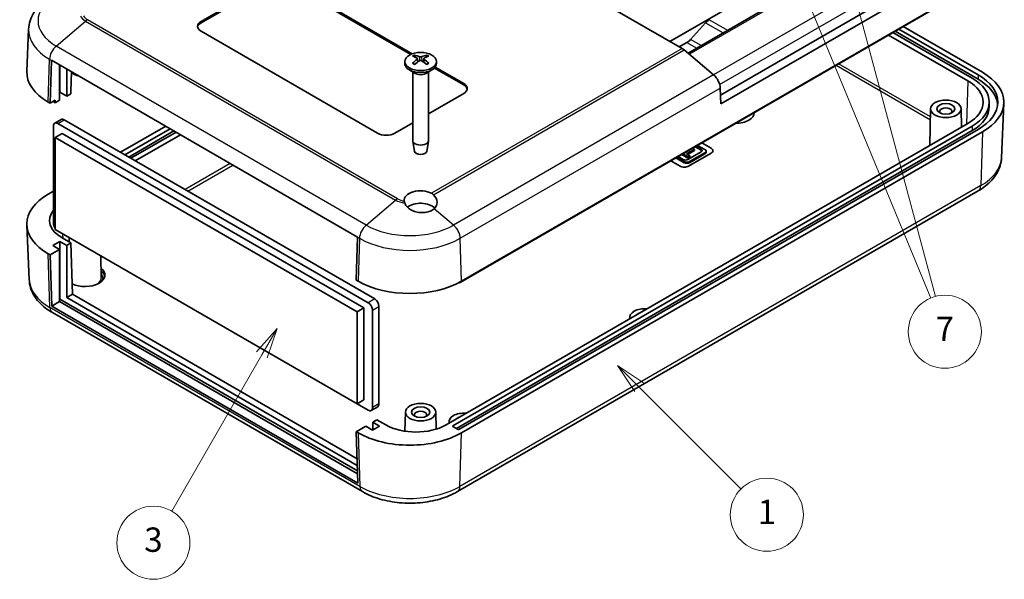
# Model space of a CAD drawing. Units: millimetres. Extents: x 0 to 5875, y 0 to 562.
# Drawn here: x 2854 to 3016, y 170 to 262 of the extents above; entities that cross this region are included whole.
import ezdxf

# ---------------------------------------------------------------- set-up
doc = ezdxf.new("R2010")
doc.units = ezdxf.units.MM
doc.header["$LTSCALE"] = 2
for name, color, linetype, lineweight in [('Symbol (TK)', 100, 'Continuous', 18), ('Visible (ISO)', 7, 'Continuous', 35), ('Visible Narrow (ISO)', 7, 'Continuous', 25)]:
    doc.layers.add(name, color=color, linetype=linetype, lineweight=lineweight)
doc.styles.add('Note Text (TK2)', font='txt')

# ---------------------------------------------------------------- blocks, each defined once
blk = doc.blocks.new('バルーン3')
at = {"layer": 'Symbol (TK)', "color": 100}
for p, q in [((289.501, 108.741), (287.733, 110.509)), ((289.855, 109.094), (287.733, 110.509)), ((287.733, 110.509), (289.148, 108.387)), ((289.501, 108.741), (297.874, 100.368))]:
    blk.add_line(p, q, dxfattribs=at)
at = {"layer": 'Symbol (TK)'}
blk.add_circle((299.987, 98.255), 3, dxfattribs=at)
at = {"layer": 'Symbol (TK)', "color": 7, "insert": (299.987, 98.231), "char_height": 2, "attachment_point": 5, "style": 'Note Text (TK2)'}
blk.add_mtext('1', dxfattribs=at)
blk = doc.blocks.new('バルーン6')
at = {"layer": 'Symbol (TK)', "color": 100}
for p, q in [((259.766, 113.543), (258.083, 111.628)), ((258.516, 111.378), (259.766, 113.543)), ((258.949, 111.128), (259.766, 113.543)), ((258.516, 111.378), (251.112, 98.554))]:
    blk.add_line(p, q, dxfattribs=at)
at = {"layer": 'Symbol (TK)'}
blk.add_circle((249.612, 95.956), 3, dxfattribs=at)
at = {"layer": 'Symbol (TK)', "color": 7, "insert": (249.612, 95.95), "char_height": 2, "attachment_point": 5, "style": 'Note Text (TK2)'}
blk.add_mtext('3', dxfattribs=at)
blk = doc.blocks.new('バルーン9')
at = {"layer": 'Symbol (TK)', "color": 100}
for p, q in [((297.507, 154.609), (296.551, 156.919)), ((297.969, 154.8), (296.551, 156.919)), ((296.551, 156.919), (297.045, 154.418)), ((297.507, 154.609), (313.458, 116.046)), ((305.484, 147.31), (304.837, 149.724)), ((305.967, 147.439), (304.837, 149.724)), ((304.837, 149.724), (305.001, 147.18)), ((305.484, 147.31), (313.828, 116.169))]:
    blk.add_line(p, q, dxfattribs=at)
at = {"layer": 'Symbol (TK)'}
blk.add_circle((314.602, 113.282), 3, dxfattribs=at)
at = {"layer": 'Symbol (TK)', "color": 7, "insert": (314.602, 113.265), "char_height": 2, "attachment_point": 5, "style": 'Note Text (TK2)'}
blk.add_mtext('7', dxfattribs=at)

msp = doc.modelspace()

# ---------------------------------------------------------------- linework, layer by layer
at = {"layer": 'Visible (ISO)'}
for p, q in [((2963.0661, 257.0592), (2908.1228, 288.7807)), ((2969.3605, 249.4164), (3010.9806, 273.4457)), ((3012.2541, 272.7104), (2969.4035, 247.9706)), ((2884.0464, 261.5298), (2895.3601, 268.0618)), ((2884.0464, 261.2849), (2895.3601, 267.8168)), ((2898.1885, 268.0618), (2918.7262, 256.2044)), ((2898.1885, 267.8168), (2918.4785, 256.1024)), ((3011.5377, 267.6944), (2926.6142, 218.6638)), ((3012.3862, 268.2659), (2926.8263, 218.8679)), ((2974.3333, 265.9042), (2961.0397, 258.2291)), ((2977.5153, 264.0671), (2964.0339, 256.2836)), ((2964.4429, 258.5507), (2966.9074, 261.3005)), ((3012.3862, 253.1607), (2999.3755, 260.6725)), ((2855.7287, 260.2442), (2855.433, 253.3318)), ((2913.0377, 243.1586), (2884.0464, 259.8968)), ((2996.9713, 259.2845), (3009.9821, 251.7727)), ((3010.6892, 252.1809), (2997.6784, 259.6927)), ((2998.032, 259.8968), (3011.6791, 252.0176)), ((2998.6684, 260.2643), (3011.6791, 252.7525)), ((2962.5954, 257.331), (2963.8452, 258.0526)), ((2968.2343, 252.7273), (2963.3873, 256.831)), ((2859.2623, 248.078), (2859.4714, 255.1154)), ((2859.4723, 255.1395), (2909.7476, 226.1131)), ((2860.8179, 248.5679), (2860.8179, 254.3626)), ((2860.8709, 249.8845), (2860.8709, 254.332)), ((2917.5088, 254.9331), (2917.5088, 254.6065)), ((2919.6002, 255.4079), (2919.6573, 254.8768)), ((2920.6174, 255.4079), (2920.5604, 254.8768)), ((2922.5044, 254.023), (2927.1799, 251.3236)), ((2922.7088, 254.9331), (2922.7088, 254.6065)), ((2861.9846, 253.689), (2861.9846, 249.2415)), ((2862.7517, 253.2461), (2862.6564, 250.0376)), ((2919.1689, 253.0263), (2918.2703, 253.5451)), ((2918.8088, 253.2342), (2918.8088, 241.9508)), ((2921.0488, 253.0263), (2921.9473, 253.5451)), ((2921.4088, 253.2342), (2921.4088, 241.9508)), ((2922.3638, 253.8593), (2927.1799, 251.0787)), ((2860.8709, 249.8845), (2860.8179, 249.8539)), ((2861.9846, 249.2415), (2860.8709, 249.8845)), ((2862.6564, 249.6294), (2861.9846, 249.2415)), ((2862.6564, 250.0376), (2862.6564, 249.6294)), ((2927.1799, 249.6906), (2921.4088, 246.3587)), ((2969.4035, 247.9706), (2969.3264, 250.5634)), ((2859.2623, 248.078), (2858.9441, 248.2618)), ((2860.1108, 248.5679), (2859.2623, 248.078)), ((2860.1108, 248.1597), (2859.7926, 248.3434)), ((2860.1108, 248.5679), (2860.1108, 248.1597)), ((2860.8179, 248.5679), (2860.1108, 248.1597)), ((3013.501, 248.2618), (3013.501, 247.5269)), ((3015.5143, 239.1383), (3015.8973, 248.0907)), ((3003.876, 247.1773), (3003.7472, 241.1511)), ((3008.8756, 247.1773), (3008.9404, 244.1494)), ((2859.8103, 244.3528), (2859.8103, 228.3494)), ((2861.078, 245.4229), (2860.0174, 244.8106)), ((2911.4998, 215.3263), (2860.5174, 244.761)), ((2861.578, 245.3734), (2912.5604, 215.9387)), ((2878.246, 244.3005), (2870.8411, 240.0253)), ((2918.8088, 244.8576), (2915.8662, 243.1586)), ((3009.9821, 244.7508), (2924.2807, 195.2711)), ((2925.4121, 195.1078), (3010.6892, 244.3426)), ((2861.2245, 243.0872), (2860.0931, 242.434)), ((2861.2245, 243.0872), (2910.7927, 214.469)), ((2871.5482, 239.6171), (2878.9531, 243.8923)), ((2872.1846, 239.2497), (2879.5895, 243.5249)), ((2879.943, 243.3207), (2872.5382, 239.0455)), ((2873.2453, 238.6373), (2880.6502, 242.9125)), ((2925.9778, 194.6996), (3010.6892, 243.6077)), ((3011.6791, 243.771), (2926.4021, 194.5363)), ((2926.8263, 193.9647), (3012.3862, 243.3628)), ((2909.6613, 213.8158), (2860.0931, 242.434)), ((2860.0931, 242.434), (2860.0931, 227.3288)), ((2919.1088, 240.1785), (2918.8152, 241.8763)), ((2921.1088, 240.1785), (2921.4024, 241.8763)), ((2965.3664, 241.0374), (2966.1951, 240.5589)), ((2966.8037, 240.468), (2965.592, 241.1676)), ((2966.285, 241.5677), (2967.8194, 240.6818)), ((2966.2991, 241.5759), (2967.8194, 240.6981)), ((2964.0148, 239.0814), (2962.9967, 239.6692)), ((2963.1523, 239.759), (2964.0148, 239.2611)), ((2963.7916, 239.7534), (2965.0771, 240.4956)), ((2964.3296, 239.4428), (2963.7916, 239.7534)), ((2965.0771, 240.316), (2963.9472, 239.6636)), ((2966.1951, 240.1167), (2964.002, 238.8505)), ((2964.0148, 239.2611), (2964.3296, 239.4428)), ((2967.8194, 239.8816), (2964.1262, 237.7494)), ((2964.2958, 238.4991), (2966.8037, 239.947)), ((2966.8037, 239.7674), (2964.2958, 238.3194)), ((2964.3296, 239.2632), (2964.3296, 239.4428)), ((2965.0771, 240.4956), (2964.7526, 240.6829)), ((2965.0771, 240.316), (2965.0771, 240.4956)), ((2966.1951, 240.3793), (2965.2109, 240.9476)), ((2966.9906, 240.2075), (2966.9906, 240.0279)), ((2962.712, 237.7494), (2961.1917, 238.6271)), ((2963.3934, 238.3194), (2962.0261, 239.1088)), ((2962.1817, 239.1986), (2963.3934, 238.4991)), ((2963.236, 238.8505), (2962.4073, 239.3289)), ((2964.3296, 239.2632), (2964.0148, 239.0814)), ((2964.0148, 239.0814), (2964.0148, 239.2611)), ((2859.8103, 233.6567), (2858.9441, 233.1566)), ((3011.702, 233.7023), (2926.1421, 184.3042)), ((2855.816, 219.1341), (2855.433, 228.0865)), ((2860.0931, 227.3288), (2909.6613, 198.7106)), ((2859.7042, 224.716), (2860.8709, 225.3896)), ((2860.8709, 225.3896), (2861.9846, 224.7466)), ((2860.8709, 225.3896), (2860.8709, 215.9183)), ((2862.6564, 225.1345), (2861.2068, 225.9714)), ((2861.9846, 224.7466), (2862.6564, 225.1345)), ((2862.3861, 226.005), (2862.371, 225.2993)), ((2862.6564, 225.1345), (2862.9157, 216.711)), ((2909.7467, 226.0889), (2909.5376, 219.0516)), ((2858.9441, 223.3586), (2859.2623, 223.1749)), ((2859.2623, 223.1749), (2860.8179, 224.073)), ((2859.5215, 214.7514), (2859.2623, 223.1749)), ((2860.8179, 224.073), (2859.7042, 224.716)), ((2860.8179, 215.4998), (2860.8179, 224.073)), ((2861.9846, 224.7466), (2861.9846, 216.1734)), ((2867.5871, 223.0022), (2867.6629, 219.4552)), ((2909.8558, 218.8679), (2909.5376, 219.0516)), ((2861.9846, 216.1734), (2862.9157, 216.711)), ((2862.9157, 216.711), (2909.674, 189.715)), ((2859.5215, 214.7514), (2860.8179, 215.4998)), ((2860.8179, 215.8877), (2860.8709, 215.9183)), ((2909.7499, 187.2489), (2860.8179, 215.4998)), ((2860.8709, 215.9183), (2909.7359, 187.7061)), ((2861.9846, 216.1734), (2909.7077, 188.6205)), ((2909.7968, 185.7249), (2859.5215, 214.7514)), ((2910.54, 184.3042), (2859.6283, 213.6981)), ((2910.7927, 214.469), (2909.6613, 213.8158)), ((2909.6613, 198.7106), (2909.6613, 213.8158)), ((2910.7927, 214.469), (2910.7927, 199.3638)), ((2912.2069, 198.0982), (2912.2069, 214.1016)), ((2913.2675, 214.7139), (2913.2675, 198.7106)), ((2954.4785, 212.9654), (2954.4729, 212.7026)), ((2910.7927, 199.3638), (2909.6613, 198.7106)), ((2909.6967, 198.731), (2911.4998, 197.69)), ((2913.0604, 198.2528), (2911.9998, 197.6405)), ((2917.609, 197.371), (2917.5417, 194.2217)), ((2922.6086, 197.371), (2922.6684, 194.5763)), ((2912.9317, 196.108), (2912.2599, 195.7202)), ((2912.2599, 195.7202), (2913.3736, 195.0772)), ((2912.2599, 194.4342), (2912.2599, 195.7202)), ((2914.3812, 195.2711), (2912.9317, 196.108)), ((2924.7801, 195.8189), (2924.7744, 195.5562)), ((2911.0932, 195.0466), (2909.5376, 194.1484)), ((2909.5376, 194.1484), (2909.8558, 193.9647)), ((2909.5376, 194.1484), (2909.7968, 185.7249)), ((2912.2069, 194.4036), (2911.0932, 195.0466)), ((2913.3736, 195.0772), (2912.2069, 194.4036)), ((2926.2606, 194.5363), (2925.4121, 195.0262))]:
    msp.add_line(p, q, dxfattribs=at)
for centre, major_axis, ratio, start_param, end_param in [((2885.4606, 260.7133), (-2, 0), 0.57735027, 5.49778714, 7.06858347), ((2885.4606, 260.4684), (-2, 0), 0.57735027, 5.49778714, 6.1769194), ((2967.5051, 260.1656), (1, 1.7321), 0.57735027, 0.78539816, 1.22173048), ((2963.8452, 259.6856), (1, 1.7321), 0.57735027, 3.92699082, 4.36332313), ((2920.2636, 250.6149), (3.1811, -5.0829), 0.49914857, 2.42335369, 2.61662299), ((2919.9669, 250.4436), (-2.7849, 5.3104), 0.65005895, 5.60912417, 5.80239347), ((2920.2507, 250.4436), (-2.7849, -5.3104), 0.65005895, 3.62238449, 3.81565379), ((2919.954, 250.6149), (3.1811, 5.0829), 0.49914857, 0.52496967, 0.71823896), ((2963.0661, 255.4262), (-1, 1.7321), 0.57735027, 5.26864796, 5.49778714), ((2860.8848, 255.8744), (1, 1.7321), 0.57735027, 2.30680643, 2.32128791), ((2920.1088, 254.6065), (2.6, 0), 0.57735027, 3.14159265, 6.28318531), ((2920.2636, 250.4511), (-2.3783, -5.5045), 0.59978735, 3.94516487, 4.13843417), ((2919.9669, 250.6224), (3.5541, 4.8295), 0.54942017, 0.93426407, 1.12753336), ((2920.2507, 250.6224), (3.5541, -4.8295), 0.54942017, 2.01405929, 2.20732858), ((2919.954, 250.4511), (-2.3783, 5.5045), 0.59978735, 5.28634379, 5.47961309), ((2867.4294, 253.1607), (-12, 0), 0.57735027, 6.25849008, 7.06858347), ((2864.9545, 253.8548), (2.5, 0), 0.57735027, 3.63241696, 4.3266711), ((2967.913, 251.3224), (-1, 1.7321), 0.57735027, 3.9618974, 5.26864796), ((3003.901, 248.2618), (11, 0), 0.57735027, 5.49778714, 7.06858347), ((3003.901, 248.2618), (12, 0), 0.57735027, 5.49778714, 7.06858347), ((2925.7657, 250.5071), (2, 0), 0.57735027, 5.49778714, 7.06858347), ((2925.7657, 250.2622), (2, 0), 0.57735027, 0.1062659, 0.78539816), ((3003.901, 248.2618), (8.6, 0), 0.57735027, 5.49778714, 7.06858347), ((3003.901, 248.2618), (9.6, 0), 0.57735027, 5.49778714, 7.06858347), ((3003.901, 247.5269), (11, 0), 0.57735027, 0.05788651, 0.78539816), ((2867.4294, 252.7525), (-10.8, 0), 0.57735027, 0.78076852, 0.78539816), ((3003.901, 247.5269), (9.6, 0), 0.57735027, 5.49778714, 6.28318531), ((2971.8853, 246.5157), (3, 0), 0.57735027, 4.70238831, 6.29318597), ((2971.8853, 246.4993), (3, 0), 0.57735027, 0.00471406, 0.01929368), ((3006.3758, 246.7512), (1, 0), 0.57735027, 5.72419544, 9.98376783), ((2860.5174, 243.9445), (-0.5, 0.866), 0.57735027, 5.49778714, 7.06858347), ((2861.578, 244.5569), (-0.5, 0.866), 0.57735027, 5.49778714, 6.28318531), ((2914.452, 243.9751), (2, 0), 0.57735027, 3.92699082, 5.49778714), ((2920.1088, 241.9508), (1.3, 0), 0.57735027, 3.14159265, 6.28318531), ((2920.1088, 240.2362), (-1.005, 0), 0.57735027, 0.09949574, 3.04209691), ((2965.8121, 240.3378), (0.5417, 0), 0.57735027, 5.49778714, 7.06858347), ((2965.8121, 240.1582), (0.5417, 0), 0.57735027, 0.29129997, 0.78539816), ((2966.3525, 240.2075), (0.6381, 0), 0.57735027, 5.49778714, 7.06858347), ((2966.3525, 240.0279), (0.6381, 0), 0.57735027, 5.49778714, 6.28318531), ((2967.1123, 240.2899), (1, 0), 0.57735027, 5.49778714, 7.06858347), ((2967.1123, 240.2736), (1, 0), 0.57735027, 0.01414261, 0.78539816), ((2963.4191, 238.1576), (-1, 0), 0.57735027, 0.78539816, 2.35619449), ((2963.619, 239.0716), (-0.5417, 0), 0.57735027, 0.78539816, 2.35619449), ((2963.8446, 238.7596), (0.6381, 0), 0.57735027, 3.92699082, 5.49778714), ((2963.8446, 238.5799), (-0.6381, 0), 0.57735027, 0.78539816, 2.35619449), ((2867.4294, 228.2576), (-12, 0), 0.57735027, 5.49778714, 7.06858347), ((2920.1088, 232.1359), (-2.7, 0), 0.57735027, 3.98227686, 6.36563212), ((2920.1088, 232.1514), (-2.6566, 0.7009), 0.68758284, 2.72189597, 3.99319671), ((2920.1088, 230.0947), (2.7, 0), 0.57735027, 0.52400637, 2.50711885), ((2866.1566, 228.8291), (-7, 0), 0.57735027, 5.84757316, 7.06858347), ((2860.5174, 227.9412), (-0.5, 0.866), 0.57735027, 0.78539816, 1.71269338), ((2911.1601, 226.848), (-1, -1.7321), 0.57735027, 5.44839908, 5.46288056), ((2864.9545, 219.8885), (3.3, 0), 0.57735027, 4.02604149, 6.90861626), ((2918.341, 223.7669), (12, 0), 0.57735027, 3.92699082, 5.49778714), ((2926.4021, 218.7862), (0.3, 0), 0.57735027, 4.58323878, 5.49778714), ((2911.4998, 214.5098), (0.5, -0.866), 0.57735027, 0.78539816, 2.35619449), ((2912.5604, 215.1222), (-0.5, 0.866), 0.57735027, 3.92699082, 5.49778714), ((2956.8784, 212.9483), (-2.4, 0), 0.57735027, 4.5498174, 6.44575689), ((2956.8784, 212.9483), (1.45, 0), 0.57735027, 2.09282107, 2.61956791), ((2911.4998, 198.5065), (0.5, -0.866), 0.57735027, 5.49778714, 7.06858347), ((2912.5604, 199.1189), (0.5, -0.866), 0.57735027, 0, 0.78539816), ((2920.1088, 196.9449), (1, 0), 0.57735027, 5.72419544, 9.98376783), ((2927.1799, 195.8018), (-2.4, 0), 0.57735027, 4.5498174, 6.44575689), ((2927.1799, 195.8018), (1.45, 0), 0.57735027, 2.09282107, 2.61956791), ((2919.331, 198.1289), (7, 0), 0.57735027, 3.92699082, 5.49778714), ((2925.4828, 195.067), (-0.1, 0), 0.57735027, 5.49778714, 7.06858347), ((2926.3313, 194.5771), (-0.1, 0), 0.57735027, 0.78539816, 2.35619449), ((2918.341, 198.8637), (-12, 0), 0.57735027, 0.78539816, 2.35619449)]:
    msp.add_ellipse(centre, major_axis=major_axis, ratio=ratio, start_param=start_param, end_param=end_param, dxfattribs=at)
for centre, major_axis in [((2920.1088, 254.9331), (2.6, 0)), ((3006.3758, 247.1595), (-2.5, 0)), ((3006.3758, 247.1595), (-1.5, 0)), ((2920.1088, 197.3532), (-2.5, 0)), ((2920.1088, 197.3532), (-1.5, 0))]:
    msp.add_ellipse(centre, major_axis=major_axis, ratio=0.57735027, dxfattribs=at)
for points, knots in [([(2859.5666, 265.7146), (2859.1425, 265.4697), (2858.7419, 265.2013), (2857.9969, 264.6154), (2857.6525, 264.2979), (2857.032, 263.6116), (2856.7558, 263.2426), (2856.2899, 262.4546), (2856.1002, 262.0352), (2855.8292, 261.1596), (2855.7484, 260.7036), (2855.7287, 260.2442)], [0, 0, 0, 0, 0.152140588, 0.152140588, 0.304281176, 0.304281176, 0.456421764, 0.456421764, 0.608562352, 0.608562352, 0.76070294, 0.76070294, 0.76070294, 0.76070294]), ([(2919.0943, 255.9892), (2919.101, 255.9878), (2919.1082, 255.9851), (2919.1235, 255.9771), (2919.1338, 255.9691), (2919.1496, 255.9527), (2919.1579, 255.9413), (2919.1682, 255.9224), (2919.1725, 255.9121), (2919.1752, 255.9027)], [0.0118419235, 0.0118419235, 0.0118419235, 0.0118419235, 0.0144214474, 0.0144214474, 0.018046329, 0.018046329, 0.0216199422, 0.0216199422, 0.0245028918, 0.0245028918, 0.0245028918, 0.0245028918]), ([(2920.2718, 255.7225), (2920.2495, 255.7129), (2920.2215, 255.7047), (2920.1611, 255.6944), (2920.1286, 255.6922), (2920.068, 255.6935), (2920.036, 255.697), (2919.9843, 255.7083), (2919.9635, 255.7149), (2919.9458, 255.7225)], [0, 0, 0, 0, 0.0090810802, 0.0090810802, 0.0181621604, 0.0181621604, 0.0272534983, 0.0272534983, 0.0342554005, 0.0342554005, 0.0342554005, 0.0342554005]), ([(2921.0424, 255.9027), (2921.0452, 255.9121), (2921.0494, 255.9224), (2921.0597, 255.9413), (2921.068, 255.9527), (2921.0838, 255.9691), (2921.0941, 255.9771), (2921.1094, 255.9851), (2921.1166, 255.9878), (2921.1233, 255.9892)], [0.0329150768, 0.0329150768, 0.0329150768, 0.0329150768, 0.0357980264, 0.0357980264, 0.0393716396, 0.0393716396, 0.0429965212, 0.0429965212, 0.0455760451, 0.0455760451, 0.0455760451, 0.0455760451]), ([(2918.7825, 254.6377), (2918.7883, 254.6436), (2918.7948, 254.6488), (2918.8088, 254.6576), (2918.8186, 254.6613), (2918.8342, 254.663), (2918.8427, 254.6613), (2918.8502, 254.6569), (2918.8515, 254.6561), (2918.8527, 254.6551)], [0.0118419235, 0.0118419235, 0.0118419235, 0.0118419235, 0.0144214474, 0.0144214474, 0.018046329, 0.018046329, 0.0216199422, 0.0216199422, 0.0223589134, 0.0223589134, 0.0223589134, 0.0223589134]), ([(2919.1337, 254.4894), (2919.1194, 254.4959), (2919.1053, 254.5025), (2919.0691, 254.5202), (2919.0472, 254.5315), (2919.0048, 254.5546), (2918.9842, 254.5665), (2918.9443, 254.5909), (2918.925, 254.6034), (2918.8878, 254.6289), (2918.8699, 254.6419), (2918.8527, 254.6551)], [3.02185546, 3.02185546, 3.02185546, 3.02185546, 3.056840358, 3.056840358, 3.113538845, 3.113538845, 3.170237332, 3.170237332, 3.226935819, 3.226935819, 3.283634306, 3.283634306, 3.283634306, 3.283634306]), ([(2919.538, 255.4871), (2919.5582, 255.4762), (2919.5754, 255.4618), (2919.5972, 255.4292), (2919.6018, 255.4109), (2919.5992, 255.3757), (2919.5918, 255.3564), (2919.5679, 255.3241), (2919.554, 255.3107), (2919.538, 255.2988)], [0, 0, 0, 0, 0.0090810802, 0.0090810802, 0.0181621604, 0.0181621604, 0.0272534983, 0.0272534983, 0.0342554005, 0.0342554005, 0.0342554005, 0.0342554005]), ([(2919.9458, 255.0634), (2919.9682, 255.0771), (2919.9961, 255.0888), (2920.0565, 255.1036), (2920.089, 255.1067), (2920.1496, 255.105), (2920.1816, 255.0999), (2920.2333, 255.0837), (2920.2541, 255.0742), (2920.2718, 255.0634)], [0, 0, 0, 0, 0.0090810802, 0.0090810802, 0.0181621604, 0.0181621604, 0.0272534983, 0.0272534983, 0.0342554005, 0.0342554005, 0.0342554005, 0.0342554005]), ([(2920.6796, 255.2988), (2920.6594, 255.3138), (2920.6422, 255.3317), (2920.6204, 255.3688), (2920.6158, 255.3881), (2920.6185, 255.4227), (2920.6258, 255.4405), (2920.6497, 255.4679), (2920.6636, 255.4785), (2920.6796, 255.4871)], [0, 0, 0, 0, 0.0090810802, 0.0090810802, 0.0181621604, 0.0181621604, 0.0272534983, 0.0272534983, 0.0342554005, 0.0342554005, 0.0342554005, 0.0342554005]), ([(2921.3649, 254.6551), (2921.3477, 254.6419), (2921.3298, 254.6289), (2921.2926, 254.6034), (2921.2733, 254.5909), (2921.2334, 254.5665), (2921.2128, 254.5546), (2921.1704, 254.5315), (2921.1485, 254.5202), (2921.1123, 254.5025), (2921.0982, 254.4959), (2921.0839, 254.4894)], [1.428754675, 1.428754675, 1.428754675, 1.428754675, 1.485453162, 1.485453162, 1.542151649, 1.542151649, 1.598850136, 1.598850136, 1.655548623, 1.655548623, 1.690533521, 1.690533521, 1.690533521, 1.690533521]), ([(2921.3649, 254.6551), (2921.3661, 254.6561), (2921.3674, 254.6569), (2921.3749, 254.6613), (2921.3835, 254.663), (2921.399, 254.6613), (2921.4088, 254.6576), (2921.4228, 254.6488), (2921.4293, 254.6436), (2921.4351, 254.6377)], [0.0350590552, 0.0350590552, 0.0350590552, 0.0350590552, 0.0357980264, 0.0357980264, 0.0393716396, 0.0393716396, 0.0429965212, 0.0429965212, 0.0455760451, 0.0455760451, 0.0455760451, 0.0455760451]), ([(3015.5143, 239.1383), (3015.4948, 238.6815), (3015.4144, 238.2279), (3015.1449, 237.3574), (3014.9564, 236.9405), (3014.4933, 236.1573), (3014.2189, 235.7907), (3013.6025, 235.1089), (3013.2604, 234.7936), (3012.5207, 234.2118), (3012.123, 233.9453), (3011.702, 233.7023)], [5.522482367, 5.522482367, 5.522482367, 5.522482367, 5.674622955, 5.674622955, 5.826763543, 5.826763543, 5.978904131, 5.978904131, 6.131044719, 6.131044719, 6.283185307, 6.283185307, 6.283185307, 6.283185307]), ([(2922.3385, 230.767), (2922.3289, 230.7583), (2922.3192, 230.7496), (2922.1322, 230.587), (2921.9103, 230.4566), (2921.446, 230.2651), (2921.1682, 230.1895), (2920.5819, 230.1097), (2920.2735, 230.1056), (2919.7025, 230.1578), (2919.3964, 230.2187), (2918.826, 230.4089), (2918.5618, 230.5383), (2918.1294, 230.8245), (2917.9282, 231.0035), (2917.6575, 231.3525), (2917.5674, 231.5146), (2917.5075, 231.6756)], [0.603177843, 0.603177843, 0.603177843, 0.603177843, 0.607943378, 0.607943378, 0.693536263, 0.693536263, 0.779129149, 0.779129149, 0.864722034, 0.864722034, 0.951161781, 0.951161781, 1.037601528, 1.037601528, 1.124389556, 1.124389556, 1.190627916, 1.190627916, 1.190627916, 1.190627916]), ([(2859.6283, 213.6981), (2859.2074, 213.9412), (2858.8097, 214.2077), (2858.0699, 214.7894), (2857.7278, 215.1047), (2857.1114, 215.7865), (2856.837, 216.1531), (2856.3739, 216.9364), (2856.1854, 217.3533), (2855.9159, 218.2238), (2855.8356, 218.6773), (2855.816, 219.1341)], [1.570796327, 1.570796327, 1.570796327, 1.570796327, 1.722936915, 1.722936915, 1.875077503, 1.875077503, 2.027218091, 2.027218091, 2.179358679, 2.179358679, 2.331499267, 2.331499267, 2.331499267, 2.331499267]), ([(2926.1421, 184.3042), (2925.2728, 183.8024), (2924.3039, 183.4), (2922.2401, 182.7928), (2921.145, 182.5887), (2918.9105, 182.3844), (2917.7715, 182.3844), (2915.5371, 182.5887), (2914.442, 182.7928), (2912.3782, 183.4), (2911.4093, 183.8024), (2910.54, 184.3042)], [0, 0, 0, 0, 0.31415927, 0.31415927, 0.62831853, 0.62831853, 0.9424778, 0.9424778, 1.25663706, 1.25663706, 1.57079633, 1.57079633, 1.57079633, 1.57079633])]:
    msp.add_open_spline(points, degree=3, knots=knots, dxfattribs=at)
for points, weights in [([(2919.2549, 255.6277), (2919.2168, 255.7591), (2919.1752, 255.9027)], [1.19411166914, 1.17725936666, 1.15839235253]), ([(2921.0424, 255.9027), (2921.0008, 255.7591), (2920.9627, 255.6277)], [1.15839235245, 1.17725936657, 1.19411166904])]:
    msp.add_rational_spline(points, weights, degree=2, dxfattribs=at)
for points in [[(2921.9096, 233.2974), (2922.0212, 233.2398), (2922.1271, 233.1611), (2922.2215, 233.0639)], [(2917.5075, 231.6756), (2917.4625, 231.7968), (2917.4321, 231.909), (2917.418, 232.0076)]]:
    msp.add_open_spline(points, degree=3, dxfattribs=at)
at = {"layer": 'Visible Narrow (ISO)'}
for p, q in [((2964.2315, 256.1163), (3004.4645, 279.3448)), ((3010.0873, 276.8965), (2968.2305, 252.7305)), ((2969.2237, 251.1793), (3010.9267, 275.2565)), ((2860.2454, 257.463), (2865.0923, 261.5667)), ((2865.0923, 261.5667), (2916.004, 232.1728)), ((2916.3252, 232.401), (2865.4135, 261.7949)), ((2884.0464, 261.2849), (2884.0464, 261.5298)), ((2966.9074, 261.3005), (2969.8155, 259.6216)), ((2970.5456, 260.0431), (2967.5051, 261.7986)), ((2911.1571, 228.0691), (2860.2454, 257.463)), ((2963.8452, 258.0526), (2965.4716, 257.1136)), ((2966.2017, 257.5352), (2964.4429, 258.5507)), ((2919.9458, 255.7225), (2919.8981, 255.0338)), ((2920.2718, 255.7225), (2920.3195, 255.0338)), ((2963.0661, 257.0592), (2921.9096, 233.2974)), ((2922.2215, 233.0639), (2963.3873, 256.831)), ((2858.9441, 248.2618), (2859.1532, 255.2991)), ((2859.1532, 255.2991), (2859.4714, 255.1154)), ((2919.538, 255.2988), (2919.5743, 254.8197)), ((2920.6796, 255.2988), (2920.6433, 254.8197)), ((2988.3508, 254.3074), (3003.8373, 245.3662)), ((3003.8475, 245.8416), (2988.7675, 254.548)), ((2968.2343, 252.7273), (2925.525, 228.0691)), ((3011.6791, 252.7525), (3011.6791, 252.0176)), ((2927.1799, 251.3236), (2927.1799, 251.0787)), ((3009.9821, 251.7727), (3009.7697, 244.6282)), ((2926.6171, 225.9052), (2969.3264, 250.5634)), ((2859.7926, 248.3842), (2859.7926, 248.3434)), ((2860.5174, 244.761), (2861.578, 245.3734)), ((3010.6892, 244.3426), (3010.6892, 243.6077)), ((3012.3862, 243.3628), (3012.1153, 234.5613)), ((2966.1951, 240.5589), (2966.1951, 240.3793)), ((2966.8037, 239.947), (2966.8037, 239.7674)), ((2967.8194, 240.6981), (2967.8194, 240.6818)), ((2888.854, 238.176), (2881.4491, 233.9008)), ((2881.8659, 233.6602), (2889.2707, 237.9354)), ((2963.3934, 238.4991), (2963.3934, 238.3194)), ((2964.2958, 238.4991), (2964.2958, 238.3194)), ((3012.1153, 234.5613), (2926.5554, 185.1633)), ((2911.1571, 228.0691), (2916.004, 232.1728)), ((2925.525, 228.0691), (2922.3385, 230.767)), ((2861.3797, 225.8716), (2861.3581, 226.5985)), ((2909.7467, 226.0889), (2910.0649, 225.9052)), ((2910.0649, 225.9052), (2909.8558, 218.8679)), ((2926.8263, 218.8679), (2926.6171, 225.9052)), ((2859.215, 214.5572), (2858.9441, 223.3586)), ((2926.6142, 218.6638), (2926.6142, 218.7484)), ((2912.5604, 215.9387), (2911.4998, 215.3263)), ((2910.1267, 185.1633), (2859.215, 214.5572)), ((2912.2069, 214.1016), (2913.2675, 214.7139)), ((2913.2675, 198.7106), (2912.2069, 198.0982)), ((2925.4121, 195.1078), (2925.4121, 195.0262)), ((2909.8558, 193.9647), (2910.1267, 185.1633)), ((2926.5554, 185.1633), (2926.8263, 193.9647))]:
    msp.add_line(p, q, dxfattribs=at)
for centre, major_axis, start_param, end_param in [((2867.4294, 261.6106), (-10.1597, 0), 5.49778714, 7.06858347), ((2867.4294, 262.916), (-3.3051, 0), 0.25494826, 0.78539816), ((2867.4294, 262.9587), (-2.8508, 0), 0.32973252, 0.78539816), ((2865.4135, 260.1619), (-1, -1.7321), 3.92699082, 4.15613), ((2867.4294, 260.0773), (-11.7042, 0), 6.25849008, 7.06858347), ((2860.5666, 256.0581), (1, 1.7321), 1.01453735, 2.32128791), ((2920.1088, 255.2234), (-1.6698, 0), 5.36537754, 5.63019675), ((2920.1088, 255.1831), (1.5572, 0), 2.21372073, 2.43967502), ((2920.1088, 255.1831), (1.5572, 0), 0.70191764, 0.92787192), ((2920.1088, 255.2234), (-1.6698, 0), 3.79458121, 4.05940042), ((2920.1088, 255.2234), (1.6698, 0), 3.79458121, 4.05940042), ((2920.1088, 255.2234), (1.6698, 0), 5.36537754, 5.63019675), ((2920.1088, 253.5112), (1.3, 0), 3.67387725, 5.75090071), ((2920.1088, 253.569), (-1.3293, 0), 0.78539816, 2.35619449), ((3003.901, 239.3039), (11.6169, 0), 5.49778714, 6.25849008), ((3010.702, 235.4343), (1, -1.7321), 0, 0.75049158), ((2916.3252, 230.768), (-1, -1.7321), 3.92699082, 4.15613), ((2918.341, 233.5221), (3.3051, 0), 3.92699082, 4.45744072), ((2918.341, 233.5648), (-2.8508, 0), 0.78539816, 1.24106381), ((2911.4783, 226.6642), (1, 1.7321), 1.01453735, 2.32128791), ((2918.341, 232.2168), (-10.1597, 0), 0.78539816, 2.35619449), ((2925.2038, 226.6642), (-1, 1.7321), 3.9618974, 5.26864796), ((2918.341, 230.6834), (11.7042, 0), 3.92699082, 5.49778714), ((2864.9545, 219.4376), (3.2952, 0), 0.11255378, 0.61823197), ((2864.9545, 219.2353), (3.0452, 0), 6.23428482, 6.76700792), ((2864.9545, 219.2353), (2.9586, 0), 6.15489013, 6.70592302), ((2867.4294, 219.2997), (-11.6169, 0), 0.02469522, 0.78539816), ((2864.9545, 219.4359), (-2.7087, 0), 0.68821439, 0.7640911), ((2864.9545, 219.4359), (2.7087, 0), 5.51909421, 6.29552822), ((2860.6283, 215.4302), (-1, -1.7321), 5.53269373, 6.28318531), ((2918.341, 189.9059), (-11.6169, 0), 0.78539816, 2.35619449), ((2911.54, 186.0363), (-1, -1.7321), 5.53269373, 6.28318531), ((2925.1421, 186.0363), (1, -1.7321), 0, 0.75049158)]:
    msp.add_ellipse(centre, major_axis=major_axis, ratio=0.57735027, start_param=start_param, end_param=end_param, dxfattribs=at)

# ---------------------------------------------------------------- block references
at = {"layer": 'Symbol (TK)', "xscale": 2, "yscale": 2, "zscale": 2}
for name in ['バルーン9', 'バルーン6', 'バルーン3']:
    msp.add_blockref(name, (2377, -16), dxfattribs=at)

doc.saveas('drawing.dxf')
